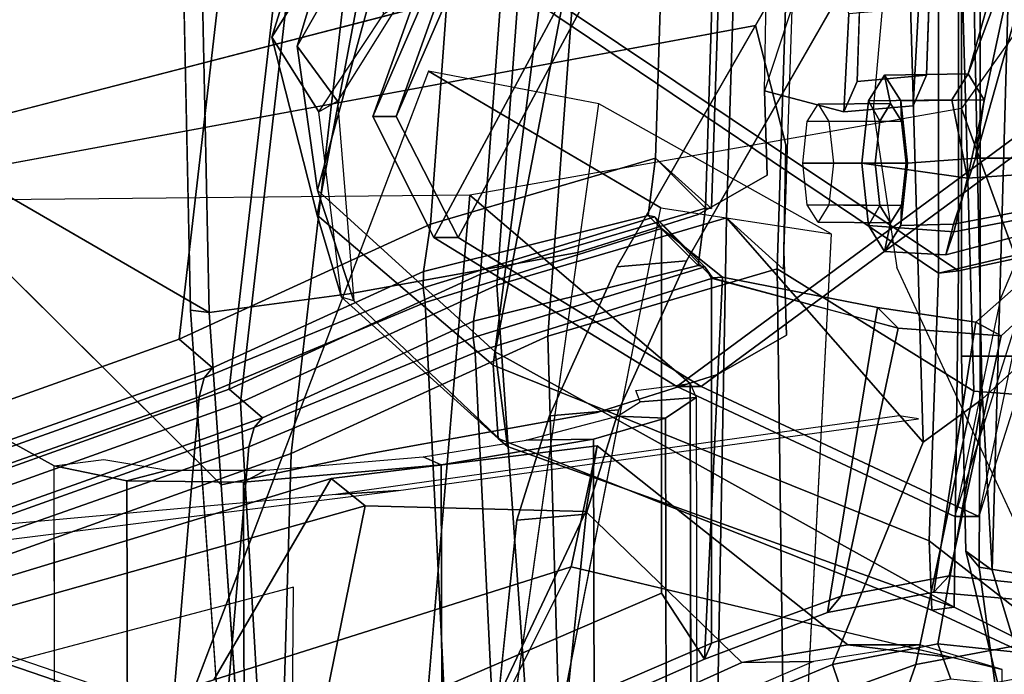
# Model space of a CAD drawing. Units: inches. Extents: x -2 to 325, y -6 to 100.
# Drawn here: x 49 to 52, y 37 to 38 of the extents above; entities that cross this region are included whole.
import ezdxf

# ---------------------------------------------------------------- set-up
doc = ezdxf.new("R2010")
doc.units = ezdxf.units.IN
doc.header["$MEASUREMENT"] = 0
for name, color, linetype in [('SEAT-ARMPAD', 5, 'Continuous'), ('SEAT-BACKMAT', 5, 'Continuous'), ('SEAT-BASE', 5, 'Continuous'), ('SEAT-FABRIC', 5, 'Continuous'), ('SEAT-FRAME', 5, 'Continuous'), ('SEAT-KNOBS', 5, 'Continuous'), ('SEAT-OTHER', 7, 'Continuous')]:
    doc.layers.add(name, color=color, linetype=linetype)
doc.styles.get("Standard").update_dxf_attribs({"font": 'arial.ttf'})

# ---------------------------------------------------------------- blocks, each defined once
blk = doc.blocks.new('1EMBODY_ARMS_0T')
at = {"layer": 'SEAT-ARMPAD'}
for points in [[(-2.7851, 9.3742, 26.6397), (-2.7847, 9.1812, 26.5337), (-1.4768, 8.7338, 26.5941), (-1.4772, 8.9268, 26.7001)], [(-2.7827, 9.3368, 26.0526), (-2.7838, 9.1589, 26.3147), (-1.4759, 8.7115, 26.3751), (-1.4748, 8.8894, 26.1129)], [(-2.7847, 9.1812, 26.5337), (-2.7838, 9.1589, 26.3147), (-1.4759, 8.7115, 26.3751), (-1.4768, 8.7338, 26.5941)]]:
    blk.add_3dface(points, dxfattribs=at)
at = {"layer": 'SEAT-BACKMAT'}
for points in [[(-0.3017, 8.8352, 19.7156), (-0.304, 9.6971, 19.8672), (-2.0288, 9.1758, 19.7336), (-2.1113, 8.1993, 19.5723)], [(-1.9038, 9.0508, 19.6086), (-0.179, 9.5721, 19.7422), (-0.1767, 8.7102, 19.5906), (-1.9863, 8.0743, 19.4473)], [(-2.678, 7.9631, 19.4373), (-2.1113, 8.1993, 19.5723), (-2.0288, 9.1758, 19.7336), (-2.7252, 8.9256, 19.53)], [(-1.9038, 9.0508, 19.6086), (-1.9863, 8.0743, 19.4473), (-2.553, 7.8381, 19.3123), (-2.6002, 8.8006, 19.405)], [(-3.2704, 8.691, 19.0525), (-2.7252, 8.9256, 19.53), (-2.7248, 8.9643, 19.5158), (-3.2527, 8.7315, 19.0267)], [(-2.7248, 8.9643, 19.5158), (-2.6002, 8.8006, 19.405), (-3.1454, 8.566, 18.9275), (-3.2527, 8.7315, 19.0267)], [(-2.678, 7.9631, 19.4373), (-2.7252, 8.9256, 19.53), (-3.2704, 8.691, 19.0525), (-3.2704, 7.7775, 19.0223)], [(-0.3017, 8.8352, 19.7156), (-2.1113, 8.1993, 19.5723), (-2.1244, 8.1514, 19.6026), (-0.3054, 8.7995, 19.7336)], [(-3.1454, 8.566, 18.9275), (-2.6002, 8.8006, 19.405), (-2.553, 7.8381, 19.3123), (-3.1454, 7.6525, 18.8973)], [(-0.3012, 8.7819, 19.7912), (-0.3054, 8.7995, 19.7336), (-2.1244, 8.1514, 19.6026), (-2.1455, 8.1267, 19.6428)], [(-0.3012, 8.7819, 19.7912), (-2.1455, 8.1267, 19.6428), (-2.0615, 8.0551, 19.6874), (-0.2942, 8.6864, 19.8235)], [(-3.5614, 8.6142, 18.5548), (-3.2527, 8.7315, 19.0267), (-3.2986, 7.7748, 18.8752), (-3.6869, 7.8507, 18.3249)], [(-3.2704, 8.691, 19.0525), (-3.2527, 8.7315, 19.0267), (-3.5614, 8.6142, 18.5548), (-3.5956, 8.5737, 18.56)], [(-3.2986, 7.7748, 18.8752), (-3.2527, 8.7315, 19.0267), (-3.1454, 8.566, 18.9275), (-3.1454, 7.6525, 18.8973)], [(-3.7388, 7.9019, 18.3839), (-3.2704, 7.7775, 19.0223), (-3.2704, 8.691, 19.0525), (-3.5956, 8.5737, 18.56)], [(-2.2923, 6.0536, 19.3148), (-0.1903, 6.5214, 19.4305), (-0.2942, 8.6864, 19.8235), (-2.0615, 8.0551, 19.6874)], [(-1.9994, 8.0264, 19.4776), (-1.9863, 8.0743, 19.4473), (-0.1767, 8.7102, 19.5906), (-0.1804, 8.6745, 19.6086)], [(-1.9994, 8.0264, 19.4776), (-0.1804, 8.6745, 19.6086), (-0.1762, 8.6569, 19.6662), (-2.0205, 8.0017, 19.5178)], [(-1.9365, 7.9301, 19.5624), (-2.0205, 8.0017, 19.5178), (-0.1762, 8.6569, 19.6662), (-0.1692, 8.5614, 19.6985)], [(-3.5614, 8.6142, 18.5548), (-3.6869, 7.8507, 18.3249), (-3.9329, 7.8873, 17.818), (-3.8282, 8.5631, 18.0335)], [(-3.8666, 8.5226, 18.0519), (-3.5956, 8.5737, 18.56), (-3.5614, 8.6142, 18.5548), (-3.8282, 8.5631, 18.0335)], [(-4.0557, 8.5832, 17.5251), (-3.8282, 8.5631, 18.0335), (-3.9329, 7.8873, 17.818), (-4.0855, 7.7528, 17.4717)], [(-3.8666, 8.5226, 18.0519), (-3.8282, 8.5631, 18.0335), (-4.0557, 8.5832, 17.5251), (-4.0612, 8.5423, 17.5869)], [(-3.7388, 7.9019, 18.3839), (-3.5956, 8.5737, 18.56), (-3.8666, 8.5226, 18.0519), (-3.9962, 7.9215, 17.8716)], [(-4.1797, 7.7532, 17.4391), (-3.9962, 7.9215, 17.8716), (-3.8666, 8.5226, 18.0519), (-4.0612, 8.5423, 17.5869)], [(-0.1692, 8.5614, 19.6985), (-0.0653, 6.3964, 19.3055), (-2.1673, 5.9286, 19.1898), (-1.9365, 7.9301, 19.5624)], [(-4.2882, 7.279, 18.6711), (-3.2444, 8.0482, 20.3586), (-3.9409, 8.374, 18.9351), (-4.0558, 7.8278, 18.7994)], [(-3.8803, 8.374, 18.8131), (-4.2275, 7.279, 18.5491), (-4.2882, 7.279, 18.6711), (-3.9409, 8.374, 18.9351)], [(-3.8803, 8.374, 18.8131), (-3.1838, 8.0482, 20.2367), (-4.2275, 7.279, 18.5491), (-3.9952, 7.8278, 18.6774)], [(-3.8803, 8.374, 18.8131), (-3.9409, 8.374, 18.9351), (-3.2444, 8.0482, 20.3586), (-3.1838, 8.0482, 20.2367)], [(-2.673, 7.926, 19.4584), (-2.1244, 8.1514, 19.6026), (-2.1113, 8.1993, 19.5723), (-2.678, 7.9631, 19.4373)], [(-2.1455, 8.1267, 19.6428), (-2.1244, 8.1514, 19.6026), (-2.673, 7.926, 19.4584), (-2.6742, 7.8851, 19.4987)], [(-2.1455, 8.1267, 19.6428), (-2.6742, 7.8851, 19.4987), (-2.6917, 7.7671, 19.5541), (-2.0615, 8.0551, 19.6874)], [(-1.9863, 8.0743, 19.4473), (-1.9994, 8.0264, 19.4776), (-2.548, 7.801, 19.3334), (-2.553, 7.8381, 19.3123)], [(-4.2882, 7.279, 18.6711), (-3.4389, 6.1795, 20.6671), (-2.6359, 7.6749, 21.8113), (-3.2444, 8.0482, 20.3586)], [(-2.5752, 7.6749, 21.6893), (-3.3782, 6.1795, 20.5451), (-4.2275, 7.279, 18.5491), (-3.1838, 8.0482, 20.2367)], [(-2.5752, 7.6749, 21.6893), (-3.1838, 8.0482, 20.2367), (-3.2444, 8.0482, 20.3586), (-2.6359, 7.6749, 21.8113)], [(-2.2923, 6.0536, 19.3148), (-2.0615, 8.0551, 19.6874), (-2.6917, 7.7671, 19.5541), (-2.8179, 6.0538, 19.2455)], [(-2.548, 7.801, 19.3334), (-1.9994, 8.0264, 19.4776), (-2.0205, 8.0017, 19.5178), (-2.5492, 7.7601, 19.3737)], [(-2.5667, 7.6421, 19.4291), (-2.5492, 7.7601, 19.3737), (-2.0205, 8.0017, 19.5178), (-1.9365, 7.9301, 19.5624)], [(-2.673, 7.926, 19.4584), (-2.678, 7.9631, 19.4373), (-3.2704, 7.7775, 19.0223), (-3.2536, 7.7486, 19.0578)], [(-4.1797, 7.7532, 17.4391), (-4.0855, 7.7528, 17.4717), (-3.9329, 7.8873, 17.818), (-3.9962, 7.9215, 17.8716)], [(-3.7388, 7.9019, 18.3839), (-3.9962, 7.9215, 17.8716), (-3.9329, 7.8873, 17.818), (-3.6869, 7.8507, 18.3249)], [(-2.6742, 7.8851, 19.4987), (-2.673, 7.926, 19.4584), (-3.2536, 7.7486, 19.0578), (-3.2369, 7.7449, 19.117)], [(-2.5667, 7.6421, 19.4291), (-1.9365, 7.9301, 19.5624), (-2.1673, 5.9286, 19.1898), (-2.6929, 5.9288, 19.1205)], [(-3.7388, 7.9019, 18.3839), (-3.6869, 7.8507, 18.3249), (-3.2986, 7.7748, 18.8752), (-3.2731, 7.7759, 19.0192)], [(-2.6742, 7.8851, 19.4987), (-3.2369, 7.7449, 19.117), (-3.2556, 7.6015, 19.2338), (-2.6917, 7.7671, 19.5541)], [(-3.1454, 7.6525, 18.8973), (-2.553, 7.8381, 19.3123), (-2.548, 7.801, 19.3334), (-3.1286, 7.6236, 18.9328)], [(-3.1286, 7.6236, 18.9328), (-2.548, 7.801, 19.3334), (-2.5492, 7.7601, 19.3737), (-3.1119, 7.6199, 18.992)], [(-3.2986, 7.7748, 18.8752), (-3.1454, 7.6525, 18.8973), (-3.1286, 7.6236, 18.9328), (-3.2731, 7.7759, 19.0192)], [(-3.2536, 7.7486, 19.0578), (-3.2731, 7.7759, 19.0192), (-3.1286, 7.6236, 18.9328)], [(-2.6917, 7.7671, 19.5541), (-3.2556, 7.6015, 19.2338), (-3.3008, 6.1643, 19.0588), (-2.8179, 6.0538, 19.2455)], [(-3.2369, 7.7449, 19.117), (-3.2536, 7.7486, 19.0578), (-3.1286, 7.6236, 18.9328), (-3.1119, 7.6199, 18.992)], [(-3.1306, 7.4765, 19.1088), (-3.1119, 7.6199, 18.992), (-2.5492, 7.7601, 19.3737), (-2.5667, 7.6421, 19.4291)], [(-3.2369, 7.7449, 19.117), (-3.1119, 7.6199, 18.992), (-3.1306, 7.4765, 19.1088), (-3.2556, 7.6015, 19.2338)], [(-3.2904, 5.5098, 22.3792), (-2.4806, 7.372, 22.9103), (-2.6359, 7.6749, 21.8113), (-3.4389, 6.1795, 20.6671)], [(-2.5752, 7.6749, 21.6893), (-2.4221, 7.372, 22.9113), (-3.2319, 5.5098, 22.3802), (-3.3782, 6.1795, 20.5451)], [(-2.5752, 7.6749, 21.6893), (-2.6359, 7.6749, 21.8113), (-2.4806, 7.372, 22.9103), (-2.4221, 7.372, 22.9113)], [(-3.1758, 6.0393, 18.9338), (-3.1306, 7.4765, 19.1088), (-2.5667, 7.6421, 19.4291), (-2.6929, 5.9288, 19.1205)], [(-3.3142, 6.2771, 18.9863), (-3.3008, 6.1643, 19.0588), (-3.2556, 7.6015, 19.2338), (-3.2704, 7.6028, 19.1359)], [(-3.1758, 6.0393, 18.9338), (-3.3142, 6.2771, 18.9863), (-3.2704, 7.6028, 19.1359), (-3.1306, 7.4765, 19.1088)], [(-3.2704, 7.6028, 19.1359), (-3.2556, 7.6015, 19.2338), (-3.1306, 7.4765, 19.1088)], [(-3.2904, 5.5098, 22.3792), (-3.3817, 5.1526, 23.8628), (-2.6175, 6.9885, 24.2378), (-2.4806, 7.372, 22.9103)], [(-2.559, 6.9885, 24.2388), (-3.3232, 5.1526, 23.8638), (-3.2319, 5.5098, 22.3802), (-2.4221, 7.372, 22.9113)], [(-2.559, 6.9885, 24.2388), (-2.4221, 7.372, 22.9113), (-2.4806, 7.372, 22.9103), (-2.6175, 6.9885, 24.2378)], [(-3.4389, 6.1795, 20.6671), (-4.2882, 7.279, 18.6711), (-4.3784, 5.7065, 18.3806), (-3.8909, 4.4473, 20.2659)], [(-4.3178, 5.7065, 18.2587), (-4.2275, 7.279, 18.5491), (-3.3782, 6.1795, 20.5451), (-3.8303, 4.4473, 20.1439)]]:
    blk.add_3dface(points, dxfattribs=at)
at = {"layer": 'SEAT-BASE'}
for points, invisible_edges in [([(-3.7764, 7.3454, 13.6077), (-3.8098, 7.2689, 13.2998), (-3.2873, 9.7663, 14.3566), (-2.9688, 10.1908, 15.6712)], 10), ([(-3.7764, 7.3454, 13.6077), (-2.9688, 10.1908, 15.6712), (-2.881, 10.0532, 16.0209), (-2.859, 9.8555, 16.1719)], 9), ([(-3.4569, 7.4433, 14.9178), (-2.6849, 9.8706, 16.1269), (-2.7068, 10.0683, 15.9759), (-2.7947, 10.2059, 15.6262)], 9), ([(-3.4569, 7.4433, 14.9178), (-2.7947, 10.2059, 15.6262), (-3.1132, 9.7814, 14.3115), (-3.4518, 7.7082, 13.9831)], 5), ([(-3.4569, 7.4433, 14.9178), (-2.6886, 9.2968, 16.159), (-2.6741, 9.6648, 16.183), (-2.6849, 9.8706, 16.1269)], 9), ([(-3.7764, 7.3454, 13.6077), (-2.859, 9.8555, 16.1719), (-2.8482, 9.6497, 16.228), (-2.8627, 9.2816, 16.2041)], 9), ([(-3.4588, 7.9198, 12.9945), (-3.4518, 7.7082, 13.9831), (-3.1132, 9.7814, 14.3115), (-3.3354, 9.3649, 13.1187)], 10), ([(-3.8098, 7.2689, 13.2998), (-3.3039, 9.2186, 12.7141), (-3.5095, 9.3498, 13.1638), (-3.2873, 9.7663, 14.3566)], 9), ([(-3.3722, 7.969, 12.8273), (-3.4588, 7.9198, 12.9945), (-3.3354, 9.3649, 13.1187), (-3.285, 9.288, 12.956)], 10), ([(-2.9568, 8.3678, 16.1237), (-3.789, 7.0997, 14.8954), (-3.7764, 7.3454, 13.6077), (-2.8627, 9.2816, 16.2041)], 5), ([(-3.4569, 7.4433, 14.9178), (-2.8644, 8.1219, 16.066), (-2.7827, 8.3829, 16.0787), (-2.6886, 9.2968, 16.159)], 9), ([(-3.285, 9.288, 12.956), (-3.2345, 9.2112, 12.7934), (-3.2856, 8.0183, 12.6601), (-3.3722, 7.969, 12.8273)], 10), ([(-4.148, 4.7283, 12.9212), (-3.5682, 3.9891, 12.1309), (-3.3039, 9.2186, 12.7141), (-3.8259, 6.7911, 12.9668)], 7), ([(-3.8098, 7.2689, 13.2998), (-3.8259, 6.7911, 12.9668), (-3.3039, 9.2186, 12.7141), (-3.5569, 8.2437, 13.007)], 14), ([(-3.0194, 9.1643, 12.4747), (-3.3039, 9.2186, 12.7141), (-3.5682, 3.9891, 12.1309), (-3.1147, 4.0601, 11.8704)], 10), ([(-2.9843, 8.1136, 12.4297), (-3.2856, 8.0183, 12.6601), (-3.2345, 9.2112, 12.7934), (-2.9681, 9.1572, 12.5652)], 10), ([(-2.4562, 9.1605, 12.4368), (-2.1052, 9.2075, 12.4778), (-2.0416, 8.2948, 12.3956), (-2.4109, 8.2166, 12.3415)], 8), ([(-2.4656, 9.1665, 12.3331), (-1.9647, 7.8571, 12.2654), (-2.0583, 9.2018, 12.3865), (-2.4656, 9.1665, 12.3331)], 1), ([(-3.0194, 9.1643, 12.4747), (-3.1147, 4.0601, 11.8704), (-1.3391, 5.2653, 11.7418), (-1.6674, 5.8448, 11.919)], 11), ([(-1.9647, 7.8571, 12.2654), (-2.4656, 9.1665, 12.3331), (-3.0194, 9.1643, 12.4747), (-1.9471, 7.029, 12.167)], 5), ([(-3.0194, 9.1643, 12.4747), (-1.6674, 5.8448, 11.919), (-1.8277, 6.3579, 12.0484), (-1.9471, 7.029, 12.167)], 9), ([(-2.4109, 8.2166, 12.3415), (-2.9843, 8.1136, 12.4297), (-2.9681, 9.1572, 12.5652), (-2.4562, 9.1605, 12.4368)], 10), ([(-2.9568, 8.3678, 16.1237), (-3.0386, 8.1068, 16.1111), (-3.2078, 7.7335, 16.1064), (-3.789, 7.0997, 14.8954)], 12), ([(-1.2753, 7.5339, 15.3197), (-2.9843, 8.1136, 12.4297), (-2.4109, 8.2166, 12.3415), (-2.0416, 8.2948, 12.3956)], 1), ([(-3.4569, 7.4433, 14.9178), (-3.3807, 7.1443, 16.0665), (-3.0337, 7.7486, 16.0613), (-2.8644, 8.1219, 16.066)], 8), ([(-1.2753, 7.5339, 15.3197), (-3.3722, 7.969, 12.8273), (-3.2856, 8.0183, 12.6601), (-2.9843, 8.1136, 12.4297)], 9), ([(-1.2753, 7.5339, 15.3197), (-3.4518, 7.7082, 13.9831), (-3.4588, 7.9198, 12.9945), (-3.3722, 7.969, 12.8273)], 9), ([(-3.6517, 6.8062, 12.9217), (-2.936, 7.7128, 12.4039), (-2.3626, 7.8159, 12.3157), (-2.0115, 7.8628, 12.3567)], 9), ([(-3.6517, 6.8062, 12.9217), (-2.0115, 7.8628, 12.3567), (-1.994, 7.0348, 12.2583), (-1.8745, 6.3637, 12.1397)], 9), ([(-1.2599, 7.4279, 15.3211), (-2.0115, 7.8628, 12.3567), (-2.3626, 7.8159, 12.3157), (-2.936, 7.7128, 12.4039)], 8), ([(-3.2078, 7.7335, 16.1064), (-3.9018, 6.5249, 16.1167), (-3.8294, 6.9807, 15.0975), (-3.789, 7.0997, 14.8954)], 10), ([(-3.6517, 6.8062, 12.9217), (-3.3239, 7.5683, 12.8015), (-3.2372, 7.6175, 12.6343), (-2.936, 7.7128, 12.4039)], 9), ([(-1.2753, 7.5339, 15.3197), (-3.3807, 7.1443, 16.0665), (-3.4569, 7.4433, 14.9178), (-3.4518, 7.7082, 13.9831)], 8), ([(-1.2599, 7.4279, 15.3211), (-2.936, 7.7128, 12.4039), (-3.2372, 7.6175, 12.6343), (-3.3239, 7.5683, 12.8015)], 9), ([(-3.6517, 6.8062, 12.9217), (-3.6357, 7.284, 13.2547), (-3.4105, 7.519, 12.9688), (-3.3239, 7.5683, 12.8015)], 10), ([(-1.2599, 7.4279, 15.3211), (-3.3239, 7.5683, 12.8015), (-3.4105, 7.519, 12.9688), (-3.4034, 7.3074, 13.9573)], 9), ([(-3.6023, 7.3605, 13.5626), (-3.4034, 7.3074, 13.9573), (-3.4105, 7.519, 12.9688), (-3.6357, 7.284, 13.2547)], 4), ([(-1.2599, 7.4279, 15.3211), (-3.4034, 7.3074, 13.9573), (-3.4085, 7.0426, 14.8921), (-3.5589, 6.834, 16.0691)], 1)]:
    blk.add_3dface(points, dxfattribs=dict(at, invisible_edges=invisible_edges))
for points in [[(-2.7827, 8.3829, 16.0787), (-2.9568, 8.3678, 16.1237), (-2.8627, 9.2816, 16.2041), (-2.6886, 9.2968, 16.159)], [(-1.9647, 7.8571, 12.2654), (-2.0115, 7.8628, 12.3567), (-2.1052, 9.2075, 12.4778), (-2.0583, 9.2018, 12.3865)], [(-2.7827, 8.3829, 16.0787), (-2.8644, 8.1219, 16.066), (-3.0386, 8.1068, 16.1111), (-2.9568, 8.3678, 16.1237)], [(-1.2599, 7.4279, 15.3211), (-1.2753, 7.5339, 15.3197), (-2.0416, 8.2948, 12.3956), (-2.0115, 7.8628, 12.3567)], [(-3.0337, 7.7486, 16.0613), (-3.2078, 7.7335, 16.1064), (-3.0386, 8.1068, 16.1111), (-2.8644, 8.1219, 16.066)], [(-2.0115, 7.8628, 12.3567), (-1.9647, 7.8571, 12.2654), (-1.9471, 7.029, 12.167), (-1.994, 7.0348, 12.2583)], [(-3.0337, 7.7486, 16.0613), (-3.7277, 6.54, 16.0716), (-3.9018, 6.5249, 16.1167), (-3.2078, 7.7335, 16.1064)], [(-3.5589, 6.834, 16.0691), (-3.3807, 7.1443, 16.0665), (-1.2753, 7.5339, 15.3197), (-1.2599, 7.4279, 15.3211)], [(-3.6357, 7.284, 13.2547), (-3.8098, 7.2689, 13.2998), (-3.7764, 7.3454, 13.6077), (-3.6023, 7.3605, 13.5626)], [(-3.6023, 7.3605, 13.5626), (-3.7764, 7.3454, 13.6077), (-3.789, 7.0997, 14.8954), (-3.6149, 7.1148, 14.8503)], [(-3.4034, 7.3074, 13.9573), (-3.6023, 7.3605, 13.5626), (-3.6149, 7.1148, 14.8503), (-3.5589, 6.834, 16.0691)], [(-3.8259, 6.7911, 12.9668), (-3.8098, 7.2689, 13.2998), (-3.6357, 7.284, 13.2547), (-3.6517, 6.8062, 12.9217)]]:
    blk.add_3dface(points, dxfattribs=at)
at = {"layer": 'SEAT-FABRIC'}
for points in [[(-0.4148, 8.8601, 19.935), (-0.4249, 9.891, 19.9795), (-2.1842, 9.3593, 19.8432), (-2.2175, 8.2162, 19.7961)], [(-0.4249, 9.891, 19.7295), (-0.2873, 8.7326, 19.8075), (-2.09, 8.0887, 19.6686), (-2.1649, 9.3593, 19.594)], [(-2.8603, 7.9224, 19.6602), (-2.2175, 8.2162, 19.7961), (-2.1842, 9.3593, 19.8432), (-2.8946, 9.1041, 19.6356)], [(-2.1649, 9.3593, 19.594), (-2.09, 8.0887, 19.6686), (-2.7328, 7.7949, 19.5327), (-2.8244, 9.1041, 19.3956)], [(-2.8603, 7.9224, 19.6602), (-2.8946, 9.1041, 19.6356), (-3.4506, 8.8649, 19.1485), (-3.4355, 7.7535, 19.3335)], [(-3.2859, 8.8649, 18.9604), (-2.8244, 9.1041, 19.3956), (-2.7328, 7.7949, 19.5327), (-3.308, 7.626, 19.206)], [(-3.4506, 8.8649, 19.1485), (-3.4265, 8.9532, 19.1209), (-3.7517, 8.8335, 18.626), (-3.7823, 8.7451, 18.6462)], [(-3.31, 8.9532, 18.988), (-3.2859, 8.8649, 18.9604), (-3.5737, 8.7451, 18.5084), (-3.6042, 8.8335, 18.5286)], [(-4.8348, 7.556, 17.2049), (-3.8894, 7.7587, 18.644), (-3.8784, 8.6013, 18.8169), (-4.4111, 8.8669, 17.3615)], [(-4.3578, 8.857, 17.3434), (-4.4111, 8.8669, 17.3615), (-3.8784, 8.6013, 18.8169), (-3.8227, 8.6085, 18.7987)], [(-3.9284, 8.0599, 18.4665), (-3.4355, 7.7535, 19.3335), (-3.4506, 8.8649, 19.1485), (-3.7823, 8.7451, 18.6462)], [(-3.2859, 8.8649, 18.9604), (-3.308, 7.626, 19.206), (-3.8009, 8.1874, 18.339), (-3.5737, 8.7451, 18.5084)], [(-2.4529, 6.1747, 19.4161), (-0.3089, 6.6518, 19.5341), (-0.4148, 8.8601, 19.935), (-2.2175, 8.2162, 19.7961)], [(-4.7808, 7.543, 17.1847), (-4.3578, 8.857, 17.3434), (-3.8163, 8.4351, 18.7601), (-3.8396, 7.7645, 18.6082)], [(-3.8227, 8.6085, 18.7987), (-3.8163, 8.4351, 18.7601), (-4.3578, 8.857, 17.3434), (-3.8227, 8.6085, 18.7987)], [(-3.7823, 8.7451, 18.6462), (-3.7517, 8.8335, 18.626), (-4.0264, 8.7814, 18.1107), (-4.0587, 8.6931, 18.1279)], [(-3.6042, 8.8335, 18.5286), (-3.5737, 8.7451, 18.5084), (-3.8381, 8.6931, 18.0103), (-3.8704, 8.7814, 18.0275)], [(-3.8704, 8.7814, 18.0275), (-3.8381, 8.6931, 18.0103), (-4.0266, 8.7131, 17.557), (-4.0604, 8.8015, 17.5712)], [(-3.9284, 8.0599, 18.4665), (-3.7823, 8.7451, 18.6462), (-4.0587, 8.6931, 18.1279), (-4.191, 8.08, 17.944)], [(-3.5737, 8.7451, 18.5084), (-3.8009, 8.1874, 18.339), (-3.949, 8.08, 17.8813), (-3.8381, 8.6931, 18.0103)], [(-3.8381, 8.6931, 18.0103), (-3.949, 8.08, 17.8813), (-4.1361, 7.9082, 17.4401), (-4.0266, 8.7131, 17.557)], [(-0.2873, 8.7326, 19.8075), (-0.1814, 6.5243, 19.4066), (-2.3254, 6.0472, 19.2886), (-2.09, 8.0887, 19.6686)], [(-3.8894, 7.7587, 18.644), (-2.8965, 7.0946, 20.5276), (-2.7286, 7.9613, 20.901), (-3.8784, 8.6013, 18.8169)], [(-3.8784, 8.6013, 18.8169), (-2.7596, 8.1987, 20.7577), (-2.7359, 8.1788, 20.7451), (-3.8227, 8.6085, 18.7987)], [(-2.7286, 7.9613, 20.901), (-2.7596, 8.1987, 20.7577), (-3.8784, 8.6013, 18.8169), (-2.7286, 7.9613, 20.901)], [(-3.8163, 8.4351, 18.7601), (-3.8227, 8.6085, 18.7987), (-2.7359, 8.1788, 20.7451), (-2.7234, 7.9945, 20.7312)], [(-2.8398, 7.0914, 20.5114), (-3.8396, 7.7645, 18.6082), (-3.8163, 8.4351, 18.7601), (-2.7234, 7.9945, 20.7312)], [(-2.4529, 6.1747, 19.4161), (-2.2175, 8.2162, 19.7961), (-2.8603, 7.9224, 19.6602), (-2.989, 6.1749, 19.3454)], [(-2.2835, 7.5563, 22.5207), (-2.3745, 7.8341, 22.2727), (-2.7596, 8.1987, 20.7577), (-2.7286, 7.9613, 20.901)], [(-2.3745, 7.8341, 22.2727), (-2.3435, 7.8242, 22.265), (-2.7359, 8.1788, 20.7451), (-2.7596, 8.1987, 20.7577)], [(-3.7493, 6.4016, 18.2285), (-3.9112, 6.222, 17.775), (-3.949, 8.08, 17.8813), (-3.8009, 8.1874, 18.339)], [(-3.8009, 8.1874, 18.339), (-3.308, 7.626, 19.206), (-3.3541, 6.1601, 19.0275), (-3.7493, 6.4016, 18.2285)], [(-2.2827, 7.6196, 22.227), (-2.7234, 7.9945, 20.7312), (-2.7359, 8.1788, 20.7451), (-2.3435, 7.8242, 22.265)], [(-3.8768, 6.2741, 18.356), (-3.9284, 8.0599, 18.4665), (-4.191, 8.08, 17.944), (-4.1532, 6.222, 17.8377)], [(-4.1361, 7.9082, 17.4401), (-3.949, 8.08, 17.8813), (-3.9112, 6.222, 17.775), (-4.1097, 6.2107, 17.3006)], [(-2.7328, 7.7949, 19.5327), (-2.09, 8.0887, 19.6686), (-2.3254, 6.0472, 19.2886), (-2.8615, 6.0474, 19.2179)], [(-3.4816, 6.2876, 19.155), (-3.4355, 7.7535, 19.3335), (-3.9284, 8.0599, 18.4665), (-3.8768, 6.2741, 18.356)], [(-2.8398, 7.0914, 20.5114), (-2.7234, 7.9945, 20.7312), (-2.2827, 7.6196, 22.227), (-2.4681, 6.6377, 22.2787)], [(-2.5293, 6.6593, 22.2545), (-2.2835, 7.5563, 22.5207), (-2.7286, 7.9613, 20.901), (-2.8965, 7.0946, 20.5276)], [(-2.8603, 7.9224, 19.6602), (-3.4355, 7.7535, 19.3335), (-3.4816, 6.2876, 19.155), (-2.989, 6.1749, 19.3454)], [(-2.2835, 7.5563, 22.5207), (-2.2325, 7.196, 23.8659), (-2.3336, 7.3336, 23.9349), (-2.3745, 7.8341, 22.2727)], [(-2.2864, 7.3606, 23.9782), (-2.3336, 7.3336, 23.9349), (-2.3745, 7.8341, 22.2727), (-2.3435, 7.8242, 22.265)], [(-2.2827, 7.6196, 22.227), (-2.3435, 7.8242, 22.265), (-2.2864, 7.3606, 23.9782), (-2.1684, 7.1732, 23.8289)], [(-3.3541, 6.1601, 19.0275), (-3.308, 7.626, 19.206), (-2.7328, 7.7949, 19.5327), (-2.8615, 6.0474, 19.2179)], [(-4.8348, 7.556, 17.2049), (-4.7808, 7.543, 17.1847), (-3.8396, 7.7645, 18.6082), (-3.8894, 7.7587, 18.644)], [(-4.8348, 3.3685, 17.2049), (-3.8894, 3.3837, 18.644), (-3.8894, 7.7587, 18.644), (-4.8348, 7.556, 17.2049)], [(-4.7808, 3.3555, 17.1847), (-4.7808, 7.543, 17.1847), (-3.8396, 7.7645, 18.6082), (-3.8396, 3.3895, 18.6082)], [(-2.8965, 7.0946, 20.5276), (-3.8894, 7.7587, 18.644), (-3.8396, 7.7645, 18.6082), (-2.8398, 7.0914, 20.5114)], [(-3.8894, 3.3837, 18.644), (-2.8965, 3.3446, 20.5276), (-2.8965, 7.0946, 20.5276), (-3.8894, 7.7587, 18.644)], [(-2.8398, 3.3414, 20.5114), (-3.8396, 3.3895, 18.6082), (-3.8396, 7.7645, 18.6082), (-2.8398, 7.0914, 20.5114)], [(-3.3541, 6.1601, 19.0275), (-3.4953, 6.4027, 19.081), (-3.4506, 7.7548, 19.2336), (-3.308, 7.626, 19.206)], [(-2.4681, 6.6377, 22.2787), (-2.2827, 7.6196, 22.227), (-2.1684, 7.1732, 23.8289), (-2.445, 6.2835, 23.5324)], [(-2.5293, 6.6593, 22.2545), (-2.4972, 6.3157, 23.4823), (-2.2325, 7.196, 23.8659), (-2.2835, 7.5563, 22.5207)], [(-2.2864, 7.3606, 23.9782), (-2.4494, 7.1146, 24.8029), (-2.4849, 7.092, 24.7431), (-2.3336, 7.3336, 23.9349)], [(-2.3618, 6.8652, 24.8624), (-2.1684, 7.1732, 23.8289), (-2.2864, 7.3606, 23.9782), (-2.4494, 7.1146, 24.8029)], [(-2.397, 6.9065, 24.7767), (-2.4849, 7.092, 24.7431), (-2.3336, 7.3336, 23.9349), (-2.2325, 7.196, 23.8659)], [(-2.6243, 6.0573, 24.3524), (-2.397, 6.9065, 24.7767), (-2.2325, 7.196, 23.8659), (-2.4972, 6.3157, 23.4823)], [(-2.5814, 6.0206, 24.4204), (-2.445, 6.2835, 23.5324), (-2.1684, 7.1732, 23.8289), (-2.3618, 6.8652, 24.8624)]]:
    blk.add_3dface(points, dxfattribs=at)
at = {"layer": 'SEAT-FRAME', "extrusion": (1, -2.83275e-16, -1.83691e-16)}
blk.add_line((-1.6233, 8.2471, 12.95), (-0.4365, 7.5908, 16.7059), dxfattribs=at)
at = {"layer": 'SEAT-FRAME'}
for points, invisible_edges in [([(-2.7234, 10.3651, 14.603), (-2.9617, 10.7437, 15.3597), (-2.6247, 9.9289, 15.8665), (-2.988, 7.3403, 15.4871)], 8), ([(-1.5544, 9.9104, 16.0368), (-1.3769, 10.7568, 15.6007), (-1.7704, 10.4096, 14.3534), (-2.5617, 7.2588, 15.5157)], 4), ([(-1.7704, 10.4096, 14.3534), (-2.2696, 10.0149, 12.8476), (-3.1435, 7.601, 13.0359), (-2.5617, 7.2588, 15.5157)], 10), ([(-2.988, 7.3403, 15.4871), (-2.7234, 10.3651, 14.603), (-3.1167, 9.9754, 13.0695), (-3.5702, 7.666, 13.1488)], 5), ([(-2.6653, 7.5687, 16.4915), (-2.72, 10.1343, 15.5959), (-2.6322, 10.2243, 15.9436), (-2.4402, 10.2194, 16.6399)], 1), ([(-2.6653, 7.5687, 16.4915), (-3.2171, 8.0409, 13.3354), (-3.2196, 9.4023, 13.5292), (-2.72, 10.1343, 15.5959)], 8), ([(-0.9882, 10.1324, 15.1263), (-1.6258, 9.399, 13.0921), (-1.6233, 8.2471, 12.95), (-0.4365, 7.5908, 16.7059)], 8), ([(-2.2696, 10.0149, 12.8476), (-2.7429, 9.6313, 11.8086), (-3.1435, 7.601, 13.0359)], 8), ([(-3.5702, 7.666, 13.1488), (-3.4722, 9.5973, 11.9996), (-3.1167, 9.9754, 13.0695), (-3.5702, 7.666, 13.1488)], 4), ([(-4.1818, 6.9505, 16.2786), (-4.5835, 9.1277, 16.3704), (-4.423, 9.2327, 16.9172), (-3.7353, 7.7505, 18.1328)], 8), ([(-1.6233, 8.2471, 12.95), (-3.2171, 8.0409, 13.3354), (-2.6653, 7.5687, 16.4915), (-0.4365, 7.5908, 16.7059)], 1), ([(-3.0919, 8.0867, 13.1402), (-3.0807, 8.0585, 13.3024), (-1.748, 8.2309, 12.9802), (-1.9079, 8.258, 12.7534)], 10), ([(-3.0352, 8.1227, 12.967), (-3.0919, 8.0867, 13.1402), (-1.9079, 8.258, 12.7534), (-2.1539, 8.2575, 12.6381)], 10), ([(-3.0352, 8.1227, 12.967), (-2.1539, 8.2575, 12.6381), (-2.5483, 8.2242, 12.6347), (-2.8058, 8.1825, 12.7439)], 1), ([(-4.1818, 6.9505, 16.2786), (-3.7126, 6.941, 18.4855), (-3.6758, 7.3556, 18.4255), (-3.7353, 7.7505, 18.1328)], 9)]:
    blk.add_3dface(points, dxfattribs=dict(at, invisible_edges=invisible_edges))
for points in [[(-2.6247, 9.9289, 15.8665), (-2.988, 7.3403, 15.4871), (-2.5617, 7.2588, 15.5157), (-1.5544, 9.9104, 16.0368)], [(0.1557, 9.8939, 19.7682), (-2.2176, 9.2583, 19.5159), (-2.2233, 8.5511, 19.5029), (0.2939, 9.2175, 19.7592)], [(-0.7824, 9.8244, 17.9849), (-2.3895, 9.5589, 17.7337), (-2.9189, 8.5001, 17.6795), (-1.1273, 9.0661, 17.984)], [(-3.1435, 7.601, 13.0359), (-3.5702, 7.666, 13.1488), (-3.4722, 9.5973, 11.9996), (-2.7429, 9.6313, 11.8086)], [(-2.4028, 8.3469, 18.651), (-2.2176, 9.2583, 19.5159), (-1.031, 9.5761, 19.6421), (-1.0995, 8.7143, 18.7679)], [(-3.9989, 8.7569, 17.5417), (-2.9189, 8.5001, 17.6795), (-2.3895, 9.5589, 17.7337), (-3.9988, 9.2019, 17.4171)], [(-3.2171, 8.0409, 13.3354), (-3.2323, 8.076, 13.1329), (-3.2349, 9.3362, 13.3345), (-3.2196, 9.4023, 13.5292)], [(-1.8081, 9.2899, 12.813), (-1.6258, 9.399, 13.0921), (-1.6233, 8.2471, 12.95), (-1.8056, 8.2848, 12.6527)], [(-3.2349, 9.3362, 13.3345), (-3.1582, 9.2611, 13.0881), (-3.1557, 8.1279, 12.8805), (-3.2323, 8.076, 13.1329)], [(-2.1, 9.2182, 12.6756), (-1.8081, 9.2899, 12.813), (-1.8056, 8.2848, 12.6527), (-2.0974, 8.2876, 12.4977)], [(-3.1582, 9.2611, 13.0881), (-2.9772, 9.2096, 12.8848), (-2.9747, 8.1799, 12.6774), (-3.1557, 8.1279, 12.8805)], [(-2.956, 8.3613, 18.5609), (-2.6097, 9.0944, 19.3799), (-2.2176, 9.2583, 19.5159), (-2.4028, 8.3469, 18.651)], [(-2.9772, 9.2096, 12.8848), (-2.5954, 9.1637, 12.6656), (-2.5928, 8.2445, 12.4629), (-2.9747, 8.1799, 12.6774)], [(-2.5954, 9.1637, 12.6656), (-2.1, 9.2182, 12.6756), (-2.0974, 8.2876, 12.4977), (-2.5928, 8.2445, 12.4629)], [(-4.1818, 6.9505, 16.2786), (-3.8974, 7.3523, 16.1429), (-4.4524, 8.8772, 16.1312), (-4.5835, 9.1277, 16.3704)], [(-2.8646, 8.958, 19.2129), (-2.6097, 9.0944, 19.3799), (-2.956, 8.3613, 18.5609), (-3.3467, 8.7397, 18.5929)], [(-2.0231, 8.7831, 17.8317), (-2.3178, 8.2788, 18.2701), (-1.1692, 8.6269, 18.4457), (-1.1273, 9.0661, 17.984)], [(-2.9655, 8.978, 19.4159), (-2.8646, 8.958, 19.2129), (-3.3467, 8.7397, 18.5929), (-3.526, 8.7368, 18.683)], [(-2.6653, 7.5687, 16.4915), (-2.5528, 8.894, 16.5657), (-4.4524, 8.8772, 16.1312), (-3.8974, 7.3523, 16.1429)], [(-2.9189, 8.5001, 17.6795), (-2.9841, 8.197, 18.1724), (-2.3178, 8.2788, 18.2701), (-2.0231, 8.7831, 17.8317)], [(-3.6125, 8.6952, 18.1286), (-3.8785, 8.7283, 17.5571), (-3.9989, 8.7569, 17.5417), (-3.7929, 8.6956, 18.1719)], [(-3.3467, 8.7397, 18.5929), (-3.6125, 8.6952, 18.1286), (-3.7929, 8.6956, 18.1719), (-3.526, 8.7368, 18.683)], [(-3.3467, 8.7397, 18.5929), (-2.956, 8.3613, 18.5609), (-2.9841, 8.197, 18.1724), (-3.6125, 8.6952, 18.1286)], [(-3.6125, 8.6952, 18.1286), (-2.9841, 8.197, 18.1724), (-2.9189, 8.5001, 17.6795), (-3.8785, 8.7283, 17.5571)], [(-2.3178, 8.2788, 18.2701), (-2.4028, 8.3469, 18.651), (-1.0995, 8.7143, 18.7679), (-1.1692, 8.6269, 18.4457)], [(-2.3288, 8.3188, 17.4113), (-0.7954, 8.4574, 17.6516), (-0.9698, 8.4991, 16.8871), (-2.4866, 8.3088, 16.7626)], [(-2.9841, 8.197, 18.1724), (-2.956, 8.3613, 18.5609), (-2.4028, 8.3469, 18.651), (-2.3178, 8.2788, 18.2701)], [(-3.7897, 8.1293, 16.4629), (-3.7411, 8.1222, 17.0569), (-2.3288, 8.3188, 17.4113), (-2.4866, 8.3088, 16.7626)], [(-2.0974, 8.2876, 12.4977), (-2.1539, 8.2575, 12.6381), (-2.5483, 8.2242, 12.6347), (-2.5928, 8.2445, 12.4629)], [(-1.8056, 8.2848, 12.6527), (-1.9079, 8.258, 12.7534), (-2.1539, 8.2575, 12.6381), (-2.0974, 8.2876, 12.4977)], [(-1.6233, 8.2471, 12.95), (-1.748, 8.2309, 12.9802), (-1.9079, 8.258, 12.7534), (-1.8056, 8.2848, 12.6527)], [(-2.5928, 8.2445, 12.4629), (-2.5483, 8.2242, 12.6347), (-2.8058, 8.1825, 12.7439), (-2.9747, 8.1799, 12.6774)], [(-2.9747, 8.1799, 12.6774), (-2.8058, 8.1825, 12.7439), (-3.0352, 8.1227, 12.967), (-3.1557, 8.1279, 12.8805)], [(-3.1557, 8.1279, 12.8805), (-3.0352, 8.1227, 12.967), (-3.0919, 8.0867, 13.1402), (-3.2323, 8.076, 13.1329)], [(-3.2323, 8.076, 13.1329), (-3.0919, 8.0867, 13.1402), (-3.0807, 8.0585, 13.3024), (-3.2171, 8.0409, 13.3354)], [(-3.8771, 7.6419, 20.5371), (-3.858, 7.7185, 20.3678), (-4.0691, 7.6635, 20.3253), (-4.1044, 7.5985, 20.4371)], [(-3.858, 7.7185, 20.3678), (-3.8779, 7.661, 20.1967), (-4.0317, 7.6321, 20.1936), (-4.0691, 7.6635, 20.3253)], [(-3.664, 7.6454, 20.2526), (-3.8779, 7.661, 20.1967), (-3.858, 7.7185, 20.3678), (-3.7044, 7.7101, 20.4035)], [(-3.7044, 7.7101, 20.4035), (-3.858, 7.7185, 20.3678), (-3.8771, 7.6419, 20.5371), (-3.7448, 7.6454, 20.5544)], [(-3.7194, 7.6386, 20.3995), (-3.7044, 7.7101, 20.4035), (-3.7448, 7.6454, 20.5544), (-3.7468, 7.5948, 20.5016)], [(-3.6921, 7.5948, 20.2974), (-3.664, 7.6454, 20.2526), (-3.7044, 7.7101, 20.4035), (-3.7194, 7.6386, 20.3995)], [(-3.8779, 7.661, 20.1967), (-3.9124, 7.5263, 20.1114), (-4.1315, 7.5117, 20.1285), (-4.0317, 7.6321, 20.1936)], [(-3.6472, 7.4892, 20.1901), (-3.9124, 7.5263, 20.1114), (-3.8779, 7.661, 20.1967), (-3.664, 7.6454, 20.2526)], [(-3.1435, 7.601, 13.0359), (-3.5702, 7.666, 13.1488), (-2.988, 7.3403, 15.4871), (-2.5617, 7.2588, 15.5157)], [(-3.9319, 7.4761, 20.5816), (-3.8771, 7.6419, 20.5371), (-4.1044, 7.5985, 20.4371), (-4.1044, 7.4761, 20.4993)], [(-3.7448, 7.6454, 20.5544), (-3.8771, 7.6419, 20.5371), (-3.9319, 7.4761, 20.5816), (-3.7616, 7.4892, 20.6169)], [(-3.7468, 7.5948, 20.5016), (-3.7448, 7.6454, 20.5544), (-3.7616, 7.4892, 20.6169), (-3.7581, 7.4892, 20.5438)], [(-3.5378, 7.637, 20.4482), (-3.7194, 7.6386, 20.3995), (-3.7468, 7.5948, 20.5016), (-3.5648, 7.5937, 20.5491)], [(-3.5107, 7.5937, 20.3472), (-3.6921, 7.5948, 20.2974), (-3.7194, 7.6386, 20.3995), (-3.5378, 7.637, 20.4482)], [(-3.6808, 7.4892, 20.2551), (-3.6472, 7.4892, 20.1901), (-3.664, 7.6454, 20.2526), (-3.6921, 7.5948, 20.2974)], [(-3.5648, 7.5937, 20.5491), (-3.7468, 7.5948, 20.5016), (-3.7581, 7.4892, 20.5438), (-3.576, 7.4892, 20.5909)], [(-3.4995, 7.4892, 20.3054), (-3.6808, 7.4892, 20.2551), (-3.6921, 7.5948, 20.2974), (-3.5107, 7.5937, 20.3472)], [(-3.9124, 7.5263, 20.1114), (-4.1465, 6.4364, 19.8982), (-4.4741, 6.4536, 19.9066), (-4.1315, 7.5117, 20.1285)], [(-4.1465, 6.4364, 19.8982), (-3.9124, 7.5263, 20.1114), (-3.8733, 7.3301, 20.189), (-3.9137, 7.2654, 20.3399)], [(-3.664, 7.3329, 20.2526), (-3.8733, 7.3301, 20.189), (-3.9124, 7.5263, 20.1114), (-3.6472, 7.4892, 20.1901)], [(-3.7616, 7.4892, 20.6169), (-3.9319, 7.4761, 20.5816), (-3.9541, 7.3301, 20.4908), (-3.7448, 7.3329, 20.5544)], [(-3.7581, 7.4892, 20.5438), (-3.7616, 7.4892, 20.6169), (-3.7448, 7.3329, 20.5544), (-3.7468, 7.3835, 20.5016)], [(-3.576, 7.4892, 20.5909), (-3.7581, 7.4892, 20.5438), (-3.7468, 7.3835, 20.5016), (-3.5648, 7.3846, 20.5491)], [(-3.5107, 7.3846, 20.3472), (-3.6921, 7.3835, 20.2974), (-3.6808, 7.4892, 20.2551), (-3.4995, 7.4892, 20.3054)], [(-3.6921, 7.3835, 20.2974), (-3.664, 7.3329, 20.2526), (-3.6472, 7.4892, 20.1901), (-3.6808, 7.4892, 20.2551)], [(-4.2334, 6.4053, 20.4316), (-3.9319, 7.4761, 20.5816), (-4.1044, 7.4761, 20.4993), (-4.4694, 6.4239, 20.325)], [(-4.2334, 6.4053, 20.4316), (-3.9137, 7.2654, 20.3399), (-3.9541, 7.3301, 20.4908), (-3.9319, 7.4761, 20.5816)], [(-3.5648, 7.3846, 20.5491), (-3.7468, 7.3835, 20.5016), (-3.7194, 7.3397, 20.3995), (-3.5378, 7.3414, 20.4482)], [(-3.7468, 7.3835, 20.5016), (-3.7448, 7.3329, 20.5544), (-3.7044, 7.2682, 20.4035), (-3.7194, 7.3397, 20.3995)], [(-3.5378, 7.3414, 20.4482), (-3.7194, 7.3397, 20.3995), (-3.6921, 7.3835, 20.2974), (-3.5107, 7.3846, 20.3472)], [(-3.7194, 7.3397, 20.3995), (-3.7044, 7.2682, 20.4035), (-3.664, 7.3329, 20.2526), (-3.6921, 7.3835, 20.2974)], [(-3.7448, 7.3329, 20.5544), (-3.9541, 7.3301, 20.4908), (-3.9137, 7.2654, 20.3399), (-3.7044, 7.2682, 20.4035)], [(-3.7044, 7.2682, 20.4035), (-3.9137, 7.2654, 20.3399), (-3.8733, 7.3301, 20.189), (-3.664, 7.3329, 20.2526)], [(-4.1465, 6.4364, 19.8982), (-3.9137, 7.2654, 20.3399), (-4.2334, 6.4053, 20.4316), (-4.3397, 5.8502, 20.3623)]]:
    blk.add_3dface(points, dxfattribs=at)
at = {"layer": 'SEAT-KNOBS'}
for points in [[(-3.9416, 8.5009, 14.2477), (-4.01, 9.0063, 14.0194), (-4.109, 9.0418, 14.1347), (-4.0918, 8.5261, 14.3516)], [(-4.0195, 8.9202, 13.8693), (-4.01, 9.0063, 14.0194), (-3.9416, 8.5009, 14.2477), (-3.9077, 8.4609, 14.1193)], [(-3.9077, 8.4609, 14.1193), (-3.9737, 8.5085, 13.931), (-4.0776, 8.8496, 13.7598), (-4.0195, 8.9202, 13.8693)], [(-4.0195, 6.8919, 13.8862), (-4.1698, 7.5168, 13.6741), (-4.0776, 8.8496, 13.7598), (-3.9737, 8.5085, 13.931)], [(-3.9416, 8.5009, 14.2477), (-4.0918, 8.5261, 14.3516), (-4.0664, 7.9724, 14.3675), (-3.9437, 7.9724, 14.2784)], [(-4.0195, 6.8919, 13.8862), (-3.9737, 8.5085, 13.931), (-3.9437, 7.9724, 13.99), (-3.9436, 6.2011, 13.9891)], [(-3.9077, 8.4609, 14.1193), (-3.8969, 7.9724, 14.1342), (-3.9437, 7.9724, 13.99), (-3.9737, 8.5085, 13.931)], [(-3.8969, 7.9724, 14.1342), (-3.9077, 8.4609, 14.1193), (-3.9416, 8.5009, 14.2477), (-3.9437, 7.9724, 14.2784)], [(-4.0664, 7.9724, 14.3675), (-4.0686, 2.6513, 14.3733), (-3.9435, 2.6513, 14.2824), (-3.9437, 7.9724, 14.2784)], [(-3.9437, 7.9724, 14.2784), (-3.9435, 2.6513, 14.2824), (-3.8957, 2.6513, 14.1353), (-3.8969, 7.9724, 14.1342)], [(-3.8969, 7.9724, 14.1342), (-3.8957, 2.6513, 14.1353), (-3.9435, 2.6513, 13.9882), (-3.9437, 7.9724, 13.99)]]:
    blk.add_3dface(points, dxfattribs=at)
at = {"layer": 'SEAT-OTHER'}
blk.add_attdef('OTHER', (-6, -2), '', height=2, dxfattribs=at)

msp = doc.modelspace()

# ---------------------------------------------------------------- block references
at = {"rotation": 180}
msp.add_blockref('1EMBODY_ARMS_0T', (47.5721, 45.4983), dxfattribs=at)

doc.saveas('drawing.dxf')
